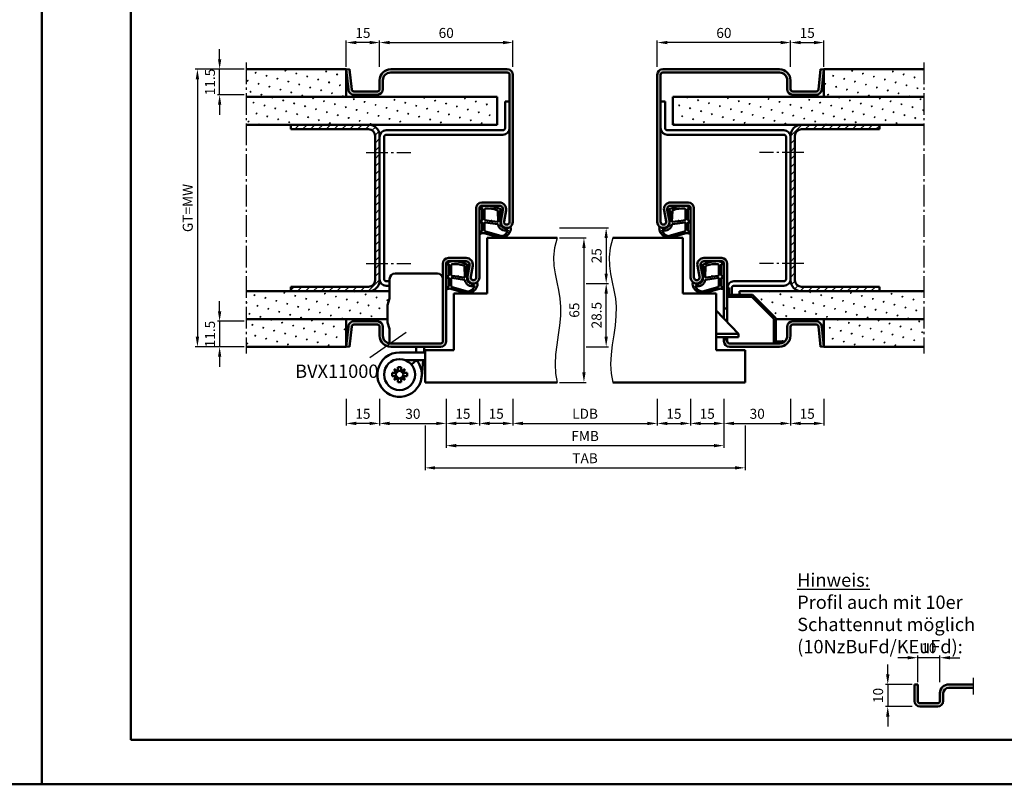
# Model space of a CAD drawing. Units: millimetres. Extents: x 0 to 5040, y -31 to 594.
# Drawn here: x 2510 to 2953, y 0 to 344 of the extents above; entities that cross this region are included whole.
import ezdxf

# ---------------------------------------------------------------- set-up
doc = ezdxf.new("R2010")
doc.units = ezdxf.units.MM
doc.linetypes.add('AM_DIN_G_W050', pattern=[13.75, 9.75, -1.5, 1, -1.5])
doc.layers.add('6', color=2, linetype='Continuous')
for name, color, linetype, lineweight in [('AM_0', 7, 'Continuous', 50), ('AM_1', 14, 'Continuous', 50), ('AM_4', 3, 'Continuous', 25), ('AM_5', 3, 'Continuous', 25), ('AM_6', 2, 'Continuous', 35), ('AM_7', 4, 'AM_DIN_G_W050', 25), ('AM_8', 1, 'Continuous', 25), ('AM_BOR', 7, 'Continuous', 50)]:
    doc.layers.add(name, color=color, linetype=linetype, lineweight=lineweight)
doc.layers.add('AM_12', color=7, linetype='Continuous', lineweight=50, plot=False)
doc.styles.get("Standard").update_dxf_attribs({"font": 'ISOCP.SHX'})
doc.dimstyles.new('AM_DIN$0', dxfattribs={"dimtxt": 4.5, "dimasz": 4.5, "dimexe": 1, "dimexo": 1, "dimgap": 1.5, "dimtad": 1, "dimdsep": 46, "dimtxsty": 'Standard', "dimcen": 0, "dimclrd": 256, "dimclre": 256, "dimclrt": 2, "dimazin": 2, "dimtp": 0.1, "dimtm": 0.1, "dimtfac": 0.71, "dimtmove": 0, "dimatfit": 3, "dimfxl": 0, "dimlwd": -1, "dimlwe": -1, "dimarcsym": 0})
pattern_1 = [(45, (2277.9464, 1020.9957), (-1.3148, 4.906903), [0.635, -4.445]), (135, (2278.171, 1021.2202), (-4.906903, 1.314801), [0.3175, -8.481318]), (135, (2278.227, 1021.2763), (-4.906903, 1.314801), [0.254, -8.544818]), (135, (2278.1148, 1021.164), (-4.906903, 1.314801), [0.254, -8.544818]), (105, (2278.283, 1021.3324), (-4.906903, 1.3148), [0.2032, -4.8768]), (165, (2278.0586, 1021.108), (-3.592102, -3.592102), [0.2032, -4.8768])]
pattern_2 = [(45, (2277.9464, 1020.9957), (-1.767767, 1.767767), [])]

# ---------------------------------------------------------------- blocks, each defined once
blk = doc.blocks.new('DIN_A3_BOS')
at = {"layer": 'AM_12'}
blk.add_lwpolyline([(0, 0), (420, 0), (420, 297), (0, 297)], close=True, dxfattribs=at)
at = {"layer": 'AM_BOR'}
blk.add_lwpolyline([(20, 10), (410, 10), (410, 287), (20, 287)], close=True, dxfattribs=at)
blk = doc.blocks.new('*D91')
at = {"layer": 'AM_5', "linetype": 'ByBlock'}
for p, q in [((2753, 246), (2765, 246)), ((2764, 241.5), (2764, 185.5)), ((2753, 181), (2765, 181))]:
    blk.add_line(p, q, dxfattribs=at)
at = {"layer": 'AM_5'}
for points in [[(2763.25, 241.5), (2764.75, 241.5), (2764, 246)], [(2763.25, 185.5), (2764.75, 185.5), (2764, 181)]]:
    blk.add_solid(points, dxfattribs=at)
at = {"layer": 'Defpoints', "color": 0}
for p in [(2752, 246), (2752, 181), (2764, 181)]:
    blk.add_point(p, dxfattribs=at)
at = {"layer": 'AM_5', "color": 2, "insert": (2760.25, 213.5), "char_height": 4.5, "attachment_point": 5, "rotation": 90}
blk.add_mtext('65', dxfattribs=at)
blk = doc.blocks.new('*D92')
at = {"layer": 'AM_5', "linetype": 'ByBlock'}
for p, q in [((2765, 225.5), (2775, 225.5)), ((2774, 201.5), (2774, 221)), ((2765, 197), (2775, 197))]:
    blk.add_line(p, q, dxfattribs=at)
at = {"layer": 'AM_5'}
for points in [[(2773.25, 221), (2774.75, 221), (2774, 225.5)], [(2773.25, 201.5), (2774.75, 201.5), (2774, 197)]]:
    blk.add_solid(points, dxfattribs=at)
at = {"layer": 'Defpoints', "color": 0}
for p in [(2764, 225.5), (2774, 225.5), (2764, 197)]:
    blk.add_point(p, dxfattribs=at)
at = {"layer": 'AM_5', "color": 2, "insert": (2770.25, 211.25), "char_height": 4.5, "attachment_point": 5, "rotation": 90}
blk.add_mtext('28.5', dxfattribs=at)
blk = doc.blocks.new('*D93')
at = {"layer": 'AM_5', "linetype": 'ByBlock'}
for p, q in [((2753, 250.5), (2775, 250.5)), ((2774, 246), (2774, 230)), ((2765, 225.5), (2775, 225.5))]:
    blk.add_line(p, q, dxfattribs=at)
at = {"layer": 'AM_5'}
for points in [[(2773.25, 246), (2774.75, 246), (2774, 250.5)], [(2773.25, 230), (2774.75, 230), (2774, 225.5)]]:
    blk.add_solid(points, dxfattribs=at)
at = {"layer": 'Defpoints', "color": 0}
for p in [(2752, 250.5), (2764, 225.5), (2774, 225.5)]:
    blk.add_point(p, dxfattribs=at)
at = {"layer": 'AM_5', "color": 2, "insert": (2770.25, 238), "char_height": 4.5, "attachment_point": 5, "rotation": 90}
blk.add_mtext('25', dxfattribs=at)
blk = doc.blocks.new('*D94')
at = {"layer": 'AM_5', "linetype": 'ByBlock'}
for p, q in [((2717, 173.5), (2717, 161.5)), ((2732, 173.5), (2732, 161.5)), ((2727.5, 162.5), (2721.5, 162.5))]:
    blk.add_line(p, q, dxfattribs=at)
at = {"layer": 'AM_5'}
for points in [[(2721.5, 163.25), (2721.5, 161.75), (2717, 162.5)], [(2727.5, 163.25), (2727.5, 161.75), (2732, 162.5)]]:
    blk.add_solid(points, dxfattribs=at)
at = {"layer": 'Defpoints', "color": 0}
for p in [(2717, 174.5), (2732, 174.5), (2717, 162.5)]:
    blk.add_point(p, dxfattribs=at)
at = {"layer": 'AM_5', "color": 2, "insert": (2724.5, 166.25), "char_height": 4.5, "attachment_point": 5}
blk.add_mtext('15', dxfattribs=at)
blk = doc.blocks.new('*D95')
at = {"layer": 'AM_5', "linetype": 'ByBlock'}
for p, q in [((2797, 173.5), (2797, 161.5)), ((2812, 173.5), (2812, 161.5)), ((2801.5, 162.5), (2807.5, 162.5))]:
    blk.add_line(p, q, dxfattribs=at)
at = {"layer": 'AM_5'}
for points in [[(2801.5, 163.25), (2801.5, 161.75), (2797, 162.5)], [(2807.5, 163.25), (2807.5, 161.75), (2812, 162.5)]]:
    blk.add_solid(points, dxfattribs=at)
at = {"layer": 'Defpoints', "color": 0}
for p in [(2797, 174.5), (2812, 174.5), (2812, 162.5)]:
    blk.add_point(p, dxfattribs=at)
at = {"layer": 'AM_5', "color": 2, "insert": (2804.5, 166.25), "char_height": 4.5, "attachment_point": 5}
blk.add_mtext('15', dxfattribs=at)
blk = doc.blocks.new('*D96')
at = {"layer": 'AM_5', "linetype": 'ByBlock'}
for p, q in [((2732, 173.5), (2732, 161.5)), ((2797, 173.5), (2797, 161.5)), ((2736.5, 162.5), (2792.5, 162.5))]:
    blk.add_line(p, q, dxfattribs=at)
at = {"layer": 'AM_5'}
for points in [[(2736.5, 163.25), (2736.5, 161.75), (2732, 162.5)], [(2792.5, 163.25), (2792.5, 161.75), (2797, 162.5)]]:
    blk.add_solid(points, dxfattribs=at)
at = {"layer": 'Defpoints', "color": 0}
for p in [(2732, 174.5), (2797, 174.5), (2797, 162.5)]:
    blk.add_point(p, dxfattribs=at)
at = {"layer": 'AM_5', "color": 2, "insert": (2764.5, 166.28), "char_height": 4.5, "attachment_point": 5}
blk.add_mtext('LDB', dxfattribs=at)
blk = doc.blocks.new('*D97')
at = {"layer": 'AM_5', "linetype": 'ByBlock'}
for p, q in [((2702, 173.5), (2702, 161.5)), ((2717, 173.5), (2717, 161.5)), ((2712.5, 162.5), (2706.5, 162.5))]:
    blk.add_line(p, q, dxfattribs=at)
at = {"layer": 'AM_5'}
for points in [[(2706.5, 163.25), (2706.5, 161.75), (2702, 162.5)], [(2712.5, 163.25), (2712.5, 161.75), (2717, 162.5)]]:
    blk.add_solid(points, dxfattribs=at)
at = {"layer": 'Defpoints', "color": 0}
for p in [(2702, 174.5), (2717, 174.5), (2702, 162.5)]:
    blk.add_point(p, dxfattribs=at)
at = {"layer": 'AM_5', "color": 2, "insert": (2709.5, 166.25), "char_height": 4.5, "attachment_point": 5}
blk.add_mtext('15', dxfattribs=at)
blk = doc.blocks.new('*D98')
at = {"layer": 'AM_5', "linetype": 'ByBlock'}
for p, q in [((2812, 173.5), (2812, 161.5)), ((2827, 173.5), (2827, 161.5)), ((2816.5, 162.5), (2822.5, 162.5))]:
    blk.add_line(p, q, dxfattribs=at)
at = {"layer": 'AM_5'}
for points in [[(2816.5, 163.25), (2816.5, 161.75), (2812, 162.5)], [(2822.5, 163.25), (2822.5, 161.75), (2827, 162.5)]]:
    blk.add_solid(points, dxfattribs=at)
at = {"layer": 'Defpoints', "color": 0}
for p in [(2812, 174.5), (2827, 174.5), (2827, 162.5)]:
    blk.add_point(p, dxfattribs=at)
at = {"layer": 'AM_5', "color": 2, "insert": (2819.5, 166.25), "char_height": 4.5, "attachment_point": 5}
blk.add_mtext('15', dxfattribs=at)
blk = doc.blocks.new('*D99')
at = {"layer": 'AM_5', "linetype": 'ByBlock'}
for p, q in [((2672, 173.5), (2672, 161.5)), ((2702, 173.5), (2702, 161.5)), ((2676.5, 162.5), (2697.5, 162.5))]:
    blk.add_line(p, q, dxfattribs=at)
at = {"layer": 'AM_5'}
for points in [[(2676.5, 163.25), (2676.5, 161.75), (2672, 162.5)], [(2697.5, 163.25), (2697.5, 161.75), (2702, 162.5)]]:
    blk.add_solid(points, dxfattribs=at)
at = {"layer": 'Defpoints', "color": 0}
for p in [(2672, 174.5), (2702, 174.5), (2702, 162.5)]:
    blk.add_point(p, dxfattribs=at)
at = {"layer": 'AM_5', "color": 2, "insert": (2687, 166.25), "char_height": 4.5, "attachment_point": 5}
blk.add_mtext('30', dxfattribs=at)
blk = doc.blocks.new('*D100')
at = {"layer": 'AM_5', "linetype": 'ByBlock'}
for p, q in [((2827, 173.5), (2827, 161.5)), ((2857, 173.5), (2857, 161.5)), ((2831.5, 162.5), (2852.5, 162.5))]:
    blk.add_line(p, q, dxfattribs=at)
at = {"layer": 'AM_5'}
for points in [[(2831.5, 163.25), (2831.5, 161.75), (2827, 162.5)], [(2852.5, 163.25), (2852.5, 161.75), (2857, 162.5)]]:
    blk.add_solid(points, dxfattribs=at)
at = {"layer": 'Defpoints', "color": 0}
for p in [(2827, 174.5), (2857, 174.5), (2857, 162.5)]:
    blk.add_point(p, dxfattribs=at)
at = {"layer": 'AM_5', "color": 2, "insert": (2842, 166.25), "char_height": 4.5, "attachment_point": 5}
blk.add_mtext('30', dxfattribs=at)
blk = doc.blocks.new('*D101')
at = {"layer": 'AM_5', "linetype": 'ByBlock'}
for p, q in [((2702, 173.5), (2702, 151.5)), ((2827, 173.5), (2827, 151.5)), ((2706.5, 152.5), (2822.5, 152.5))]:
    blk.add_line(p, q, dxfattribs=at)
at = {"layer": 'AM_5'}
for points in [[(2706.5, 153.25), (2706.5, 151.75), (2702, 152.5)], [(2822.5, 153.25), (2822.5, 151.75), (2827, 152.5)]]:
    blk.add_solid(points, dxfattribs=at)
at = {"layer": 'Defpoints', "color": 0}
for p in [(2702, 174.5), (2827, 174.5), (2827, 152.5)]:
    blk.add_point(p, dxfattribs=at)
at = {"layer": 'AM_5', "color": 2, "insert": (2764.5, 156.25), "char_height": 4.5, "attachment_point": 5}
blk.add_mtext('FMB', dxfattribs=at)
blk = doc.blocks.new('*D102')
at = {"layer": 'AM_5', "linetype": 'ByBlock'}
for p, q in [((2692.5, 161.5), (2692.5, 141.5)), ((2836.5, 161.5), (2836.5, 141.5)), ((2697, 142.5), (2832, 142.5))]:
    blk.add_line(p, q, dxfattribs=at)
at = {"layer": 'AM_5'}
for points in [[(2697, 143.25), (2697, 141.75), (2692.5, 142.5)], [(2832, 143.25), (2832, 141.75), (2836.5, 142.5)]]:
    blk.add_solid(points, dxfattribs=at)
at = {"layer": 'Defpoints', "color": 0}
for p in [(2692.5, 162.5), (2836.5, 162.5), (2836.5, 142.5)]:
    blk.add_point(p, dxfattribs=at)
at = {"layer": 'AM_5', "color": 2, "insert": (2764.5, 146.25), "char_height": 4.5, "attachment_point": 5}
blk.add_mtext('TAB', dxfattribs=at)
blk = doc.blocks.new('*D217')
at = {"layer": 'AM_5', "linetype": 'ByBlock'}
for p, q in [((2672, 323), (2672, 335)), ((2676.5, 334), (2727.5, 334)), ((2732, 323), (2732, 335))]:
    blk.add_line(p, q, dxfattribs=at)
at = {"layer": 'AM_5'}
for points in [[(2676.5, 334.75), (2676.5, 333.25), (2672, 334)], [(2727.5, 334.75), (2727.5, 333.25), (2732, 334)]]:
    blk.add_solid(points, dxfattribs=at)
at = {"layer": 'Defpoints', "color": 0}
for p in [(2732, 334), (2672, 322), (2732, 322)]:
    blk.add_point(p, dxfattribs=at)
at = {"layer": 'AM_5', "color": 2, "insert": (2702, 337.75), "char_height": 4.5, "attachment_point": 5}
blk.add_mtext('60', dxfattribs=at)
blk = doc.blocks.new('*D218')
at = {"layer": 'AM_5', "linetype": 'ByBlock'}
for p, q in [((2600, 326.5), (2600, 331)), ((2611, 322), (2599, 322)), ((2600, 310.5), (2600, 322)), ((2611, 310.5), (2599, 310.5)), ((2600, 306), (2600, 301.5))]:
    blk.add_line(p, q, dxfattribs=at)
at = {"layer": 'AM_5'}
for points in [[(2599.25, 326.5), (2600.75, 326.5), (2600, 322)], [(2599.25, 306), (2600.75, 306), (2600, 310.5)]]:
    blk.add_solid(points, dxfattribs=at)
at = {"layer": 'Defpoints', "color": 0}
for p in [(2600, 322), (2612, 322), (2612, 310.5)]:
    blk.add_point(p, dxfattribs=at)
at = {"layer": 'AM_5', "color": 2, "insert": (2596.25, 316.25), "char_height": 4.5, "attachment_point": 5, "rotation": 90}
blk.add_mtext('11.5', dxfattribs=at)
blk = doc.blocks.new('*D219')
at = {"layer": 'AM_5', "linetype": 'ByBlock'}
for p, q in [((2611, 322), (2589, 322)), ((2590, 317.5), (2590, 201.5)), ((2611, 197), (2589, 197))]:
    blk.add_line(p, q, dxfattribs=at)
at = {"layer": 'AM_5'}
for points in [[(2589.25, 317.5), (2590.75, 317.5), (2590, 322)], [(2589.25, 201.5), (2590.75, 201.5), (2590, 197)]]:
    blk.add_solid(points, dxfattribs=at)
at = {"layer": 'Defpoints', "color": 0}
for p in [(2612, 322), (2590, 197), (2612, 197)]:
    blk.add_point(p, dxfattribs=at)
at = {"layer": 'AM_5', "color": 2, "insert": (2586.24, 259.5), "char_height": 4.5, "attachment_point": 5, "rotation": 90}
blk.add_mtext('GT=MW', dxfattribs=at)
blk = doc.blocks.new('*D220')
at = {"layer": 'AM_5', "linetype": 'ByBlock'}
for p, q in [((2657, 323), (2657, 335)), ((2667.5, 334), (2661.5, 334)), ((2672, 323), (2672, 335))]:
    blk.add_line(p, q, dxfattribs=at)
at = {"layer": 'AM_5'}
for points in [[(2661.5, 334.75), (2661.5, 333.25), (2657, 334)], [(2667.5, 334.75), (2667.5, 333.25), (2672, 334)]]:
    blk.add_solid(points, dxfattribs=at)
at = {"layer": 'Defpoints', "color": 0}
for p in [(2657, 334), (2657, 322), (2672, 322)]:
    blk.add_point(p, dxfattribs=at)
at = {"layer": 'AM_5', "color": 2, "insert": (2664.5, 337.75), "char_height": 4.5, "attachment_point": 5}
blk.add_mtext('15', dxfattribs=at)
blk = doc.blocks.new('*D221')
at = {"layer": 'AM_5', "linetype": 'ByBlock'}
for p, q in [((2657, 173.5), (2657, 161.5)), ((2672, 173.5), (2672, 161.5)), ((2667.5, 162.5), (2661.5, 162.5))]:
    blk.add_line(p, q, dxfattribs=at)
at = {"layer": 'AM_5'}
for points in [[(2661.5, 163.25), (2661.5, 161.75), (2657, 162.5)], [(2667.5, 163.25), (2667.5, 161.75), (2672, 162.5)]]:
    blk.add_solid(points, dxfattribs=at)
at = {"layer": 'Defpoints', "color": 0}
for p in [(2657, 174.5), (2672, 174.5), (2657, 162.5)]:
    blk.add_point(p, dxfattribs=at)
at = {"layer": 'AM_5', "color": 2, "insert": (2664.5, 166.25), "char_height": 4.5, "attachment_point": 5}
blk.add_mtext('15', dxfattribs=at)
blk = doc.blocks.new('*D222')
at = {"layer": 'AM_5', "linetype": 'ByBlock'}
for p, q in [((2600, 213), (2600, 217.5)), ((2611, 208.5), (2599, 208.5)), ((2600, 208.5), (2600, 197)), ((2611, 197), (2599, 197)), ((2600, 192.5), (2600, 188))]:
    blk.add_line(p, q, dxfattribs=at)
at = {"layer": 'AM_5'}
for points in [[(2599.25, 213), (2600.75, 213), (2600, 208.5)], [(2599.25, 192.5), (2600.75, 192.5), (2600, 197)]]:
    blk.add_solid(points, dxfattribs=at)
at = {"layer": 'Defpoints', "color": 0}
for p in [(2612, 208.5), (2600, 197), (2612, 197)]:
    blk.add_point(p, dxfattribs=at)
at = {"layer": 'AM_5', "color": 2, "insert": (2596.25, 202.75), "char_height": 4.5, "attachment_point": 5, "rotation": 90}
blk.add_mtext('11.5', dxfattribs=at)
blk = doc.blocks.new('*D223')
at = {"layer": 'AM_5', "linetype": 'ByBlock'}
for p, q in [((2797, 323), (2797, 335)), ((2852.5, 334), (2801.5, 334)), ((2857, 323), (2857, 335))]:
    blk.add_line(p, q, dxfattribs=at)
at = {"layer": 'AM_5'}
for points in [[(2801.5, 334.75), (2801.5, 333.25), (2797, 334)], [(2852.5, 334.75), (2852.5, 333.25), (2857, 334)]]:
    blk.add_solid(points, dxfattribs=at)
at = {"layer": 'Defpoints', "color": 0}
for p in [(2797, 334), (2797, 322), (2857, 322)]:
    blk.add_point(p, dxfattribs=at)
at = {"layer": 'AM_5', "color": 2, "insert": (2827, 337.75), "char_height": 4.5, "attachment_point": 5}
blk.add_mtext('60', dxfattribs=at)
blk = doc.blocks.new('*D224')
at = {"layer": 'AM_5', "linetype": 'ByBlock'}
for p, q in [((2857, 323), (2857, 335)), ((2861.5, 334), (2867.5, 334)), ((2872, 323), (2872, 335))]:
    blk.add_line(p, q, dxfattribs=at)
at = {"layer": 'AM_5'}
for points in [[(2861.5, 334.75), (2861.5, 333.25), (2857, 334)], [(2867.5, 334.75), (2867.5, 333.25), (2872, 334)]]:
    blk.add_solid(points, dxfattribs=at)
at = {"layer": 'Defpoints', "color": 0}
for p in [(2872, 334), (2857, 322), (2872, 322)]:
    blk.add_point(p, dxfattribs=at)
at = {"layer": 'AM_5', "color": 2, "insert": (2864.5, 337.75), "char_height": 4.5, "attachment_point": 5}
blk.add_mtext('15', dxfattribs=at)
blk = doc.blocks.new('*D225')
at = {"layer": 'AM_5', "linetype": 'ByBlock'}
for p, q in [((2857, 173.5), (2857, 161.5)), ((2872, 173.5), (2872, 161.5)), ((2861.5, 162.5), (2867.5, 162.5))]:
    blk.add_line(p, q, dxfattribs=at)
at = {"layer": 'AM_5'}
for points in [[(2861.5, 163.25), (2861.5, 161.75), (2857, 162.5)], [(2867.5, 163.25), (2867.5, 161.75), (2872, 162.5)]]:
    blk.add_solid(points, dxfattribs=at)
at = {"layer": 'Defpoints', "color": 0}
for p in [(2857, 174.5), (2872, 174.5), (2872, 162.5)]:
    blk.add_point(p, dxfattribs=at)
at = {"layer": 'AM_5', "color": 2, "insert": (2864.5, 166.25), "char_height": 4.5, "attachment_point": 5}
blk.add_mtext('15', dxfattribs=at)
blk = doc.blocks.new('*D422')
at = {"layer": 'AM_5', "linetype": 'ByBlock'}
for p, q in [((2914.25, 46), (2914.25, 58)), ((2924.25, 46), (2924.25, 58)), ((2909.75, 57), (2905.25, 57)), ((2924.25, 57), (2914.25, 57)), ((2928.75, 57), (2933.25, 57))]:
    blk.add_line(p, q, dxfattribs=at)
at = {"layer": 'AM_5'}
for points in [[(2909.75, 57.75), (2909.75, 56.25), (2914.25, 57)], [(2928.75, 57.75), (2928.75, 56.25), (2924.25, 57)]]:
    blk.add_solid(points, dxfattribs=at)
at = {"layer": 'Defpoints', "color": 0}
for p in [(2914.25, 57), (2914.25, 45), (2924.25, 45)]:
    blk.add_point(p, dxfattribs=at)
at = {"layer": 'AM_5', "color": 2, "insert": (2919.25, 60.75), "char_height": 4.5, "attachment_point": 5}
blk.add_mtext('10', dxfattribs=at)
blk = doc.blocks.new('*D423')
at = {"layer": 'AM_5', "linetype": 'ByBlock'}
for p, q in [((2900.75, 49.5), (2900.75, 54)), ((2911.75, 45), (2899.75, 45)), ((2900.75, 45), (2900.75, 35)), ((2911.75, 35), (2899.75, 35)), ((2900.75, 30.5), (2900.75, 26))]:
    blk.add_line(p, q, dxfattribs=at)
at = {"layer": 'AM_5'}
for points in [[(2900, 49.5), (2901.5, 49.5), (2900.75, 45)], [(2900, 30.5), (2901.5, 30.5), (2900.75, 35)]]:
    blk.add_solid(points, dxfattribs=at)
at = {"layer": 'Defpoints', "color": 0}
for p in [(2912.75, 45), (2900.75, 35), (2912.75, 35)]:
    blk.add_point(p, dxfattribs=at)
at = {"layer": 'AM_5', "color": 2, "insert": (2897, 40), "char_height": 4.5, "attachment_point": 5, "rotation": 90}
blk.add_mtext('10', dxfattribs=at)

msp = doc.modelspace()

# ---------------------------------------------------------------- hatches: boundary and pattern name
at = {"layer": 'AM_8'}
h = msp.add_hatch(dxfattribs=at)
h.set_pattern_fill('SWAMP', color=256, scale=0.2, angle=45)
h.set_pattern_definition(pattern_1)
h.paths.add_polyline_path([(2657, 309.5), (2657, 322), (2612, 322), (2612, 309.5)])
for points in [[(2732, 319.5, 0.4142136), (2729.5, 322), (2677, 322, 0.4142136), (2672, 317), (2672, 313, -0.4142136), (2671, 312), (2660.443, 312, -0.383864), (2659.449, 312.895), (2658.492, 322), (2657, 321.843), (2657.957, 312.739, 0.383864), (2660.443, 310.5), (2671, 310.5, 0.4142136), (2673.5, 313), (2673.5, 317, -0.4142136), (2677, 320.5), (2729.5, 320.5, -0.4142136), (2730.5, 319.5), (2730.5, 253.25, -1.0968549), (2728.021, 253.479), (2728.949, 258.449, 0.4693847), (2726, 262), (2718, 262, 0.4142136), (2715.5, 259.5), (2715.5, 228.25, -1.0968549), (2713.021, 228.479), (2713.949, 233.449, 0.4693847), (2711, 237), (2703, 237, 0.4142136), (2700.5, 234.5), (2700.5, 199.5, -0.4142136), (2699.5, 198.5), (2677, 198.5, -0.4142136), (2673.5, 202), (2673.5, 206, 0.4142136), (2671, 208.5), (2660.443, 208.5, 0.383864), (2657.957, 206.261), (2657, 197.157), (2658.492, 197), (2659.449, 206.105, -0.383864), (2660.443, 207), (2671, 207, -0.4142136), (2672, 206), (2672, 202, 0.4142136), (2677, 197), (2699.5, 197, 0.4142136), (2702, 199.5), (2702, 234.5, -0.4142136), (2703, 235.5), (2711, 235.5, -0.4693847), (2712.475, 233.725), (2711.547, 228.755, 1.0968549), (2717, 228.25), (2717, 259.5, -0.4142136), (2718, 260.5), (2726, 260.5, -0.4693847), (2727.475, 258.725), (2726.547, 253.755, 1.0968549), (2732, 253.25)], [(2798.5, 319.5, -0.4142136), (2799.5, 320.5), (2852, 320.5, -0.4142136), (2855.5, 317), (2855.5, 313, 0.4142136), (2858, 310.5), (2868.557, 310.5, 0.383864), (2871.043, 312.739), (2872, 321.843), (2870.508, 322), (2869.551, 312.895, -0.383864), (2868.557, 312), (2858, 312, -0.4142136), (2857, 313), (2857, 317, 0.4142136), (2852, 322), (2799.5, 322, 0.4142136), (2797, 319.5), (2797, 253.25, 1.0968549), (2802.453, 253.755), (2801.525, 258.725, -0.4693847), (2803, 260.5), (2811, 260.5, -0.4142136), (2812, 259.5), (2812, 228.25, 1.0968549), (2817.453, 228.755), (2816.525, 233.725, -0.4693847), (2818, 235.5), (2826, 235.5, -0.4142136), (2827, 234.5), (2827, 214.3), (2828.5, 214.3), (2828.5, 234.5, 0.4142136), (2826, 237), (2818, 237, 0.4693847), (2815.051, 233.449), (2815.979, 228.479, -1.0968549), (2813.5, 228.25), (2813.5, 259.5, 0.4142136), (2811, 262), (2803, 262, 0.4693847), (2800.051, 258.449), (2800.979, 253.479, -1.0968549), (2798.5, 253.25)], [(2857, 202), (2857, 206, -0.4142136), (2858, 207), (2868.557, 207, -0.383864), (2869.551, 206.105), (2870.508, 197), (2872, 197.157), (2871.043, 206.261, 0.383864), (2868.557, 208.5), (2858, 208.5, 0.4142136), (2855.5, 206), (2855.5, 202, -0.4142136), (2852, 198.5), (2829.5, 198.5, -0.4142136), (2828.5, 199.5), (2828.5, 200.3), (2827, 200.3), (2827, 199.5, 0.4142136), (2829.5, 197), (2852, 197, 0.4142136)]]:
    msp.add_hatch(color=256, dxfattribs=at).paths.add_polyline_path(points)
h = msp.add_hatch(dxfattribs=at)
h.set_pattern_fill('SWAMP', color=256, scale=0.2, angle=45)
h.set_pattern_definition(pattern_1)
h.paths.add_polyline_path([(2872, 322), (2872, 309.5), (2917, 309.5), (2917, 322)])
h = msp.add_hatch(dxfattribs=at)
h.set_pattern_fill('SWAMP', color=256, scale=0.2, angle=45)
h.set_pattern_definition(pattern_1)
h.paths.add_polyline_path([(2725, 297), (2725, 309.5), (2612, 309.5), (2612, 297)])
h = msp.add_hatch(dxfattribs=at)
h.set_pattern_fill('SWAMP', color=256, scale=0.2, angle=45)
h.set_pattern_definition(pattern_1)
h.paths.add_polyline_path([(2917, 297), (2917, 309.5), (2804, 309.5), (2804, 297)])
h = msp.add_hatch(dxfattribs=at)
h.set_pattern_fill('_U', color=256, scale=2.5, angle=45, pattern_type=0)
h.set_pattern_definition(pattern_2)
h.paths.add_polyline_path([(2672, 292, 0.4142136), (2667, 297), (2632, 297), (2632, 295), (2667, 295, -0.4142136), (2670, 292), (2670, 227, -0.4142136), (2667, 224), (2632, 224), (2632, 222), (2667, 222, 0.4142136), (2672, 227)])
h = msp.add_hatch(dxfattribs=at)
h.set_pattern_fill('_U', color=256, scale=2.5, angle=45, pattern_type=0)
h.set_pattern_definition(pattern_2)
h.paths.add_polyline_path([(2859, 292, -0.4142136), (2862, 295), (2897, 295), (2897, 297), (2862, 297, 0.4142136), (2857, 292), (2857, 227, 0.4142136), (2862, 222), (2897, 222), (2897, 224), (2862, 224, -0.4142136), (2859, 227)])
h = msp.add_hatch(dxfattribs=at)
h.set_pattern_fill('SWAMP', color=256, scale=0.2, angle=45)
h.set_pattern_definition(pattern_1)
h.paths.add_polyline_path([(2676.462, 218.778, 0.0696874), (2676.5, 219.053), (2676.5, 222), (2612, 222), (2612, 209.5), (2675.5, 209.5), (2675.5, 214.993, -0.0696874), (2675.615, 215.817)])
h = msp.add_hatch(dxfattribs=at)
h.set_pattern_fill('_U', color=256, scale=2.3, angle=45, style=0, double=1, pattern_type=0)
h.set_pattern_definition([(45, (2834.6687, 222.5972), (-1.62635, 1.62635), []), (135, (2834.6687, 222.5972), (-1.62635, -1.62635), [])])
edge = h.paths.add_edge_path()
edge.add_arc((2852, 202), 3.5, 270, 295.37693)
edge.add_line((2853.5, 198.838), (2853.5, 199.4))
edge.add_line((2853.5, 199.4), (2850.4, 199.4))
edge.add_line((2850.4, 199.4), (2850.4, 209.905))
edge.add_line((2850.4, 209.905), (2839.905, 220.4))
edge.add_line((2839.905, 220.4), (2829.4, 220.4))
edge.add_line((2829.4, 220.4), (2829.4, 223.5))
edge.add_line((2829.4, 223.5), (2828.5, 223.5))
edge.add_line((2828.5, 223.5), (2828.5, 219.5))
edge.add_line((2828.5, 219.5), (2832.949, 219.5))
edge.add_line((2832.949, 219.5), (2839.532, 219.5))
edge.add_line((2839.532, 219.5), (2849.5, 209.532))
edge.add_line((2849.5, 209.532), (2849.5, 198.5))
edge.add_line((2849.5, 198.5), (2852, 198.5))
h = msp.add_hatch(dxfattribs=at)
h.set_pattern_fill('SWAMP', color=256, scale=0.2, angle=45)
h.set_pattern_definition(pattern_1)
h.paths.add_polyline_path([(2917, 222), (2834, 222), (2834, 220.4), (2839.905, 220.4), (2850.4, 209.905), (2850.4, 209.5), (2917, 209.5)])
h = msp.add_hatch(dxfattribs=at)
h.set_pattern_fill('SWAMP', color=256, scale=0.2, angle=45)
h.set_pattern_definition(pattern_1)
h.paths.add_polyline_path([(2612, 209.5), (2612, 197), (2657, 197), (2657, 209.5)])
h = msp.add_hatch(dxfattribs=at)
h.set_pattern_fill('SWAMP', color=256, scale=0.2, angle=45)
h.set_pattern_definition(pattern_1)
h.paths.add_polyline_path([(2917, 197), (2917, 209.5), (2872, 209.5), (2872, 197)])
h = msp.add_hatch(color=256, dxfattribs=at)
h.dxf.hatch_style = 1
h.paths.add_polyline_path([(2928.25, 45, 0.4142136), (2924.25, 41), (2924.25, 37.5, -0.4142136), (2923.25, 36.5), (2915.25, 36.5, -0.4142136), (2914.25, 37.5), (2914.25, 45), (2912.75, 45), (2912.75, 37.5, 0.4142136), (2915.25, 35), (2923.25, 35, 0.4142136), (2925.75, 37.5), (2925.75, 41, -0.4142136), (2928.25, 43.5), (2939.25, 43.5), (2939.25, 45)])

# ---------------------------------------------------------------- linework, layer by layer
at = {"layer": 'AM_0'}
for p, q in [((2657, 322), (2612, 322)), ((2657, 321.843), (2658.492, 322)), ((2657, 309.5), (2657, 322)), ((2657, 321.843), (2657.957, 312.739)), ((2658.492, 322), (2659.449, 312.895)), ((2677, 322), (2729.5, 322)), ((2677, 320.5), (2729.5, 320.5)), ((2730.5, 319.5), (2730.5, 253.25)), ((2732, 253.25), (2732, 319.5)), ((2797, 253.25), (2797, 319.5)), ((2798.5, 319.5), (2798.5, 253.25)), ((2852, 322), (2799.5, 322)), ((2852, 320.5), (2799.5, 320.5)), ((2870.508, 322), (2869.551, 312.895)), ((2872, 321.843), (2870.508, 322)), ((2872, 321.843), (2871.043, 312.739)), ((2872, 322), (2917, 322)), ((2872, 309.5), (2872, 322)), ((2672, 313), (2672, 317)), ((2673.5, 313), (2673.5, 317)), ((2855.5, 313), (2855.5, 317)), ((2857, 313), (2857, 317)), ((2660.443, 312), (2671, 312)), ((2660.443, 310.5), (2671, 310.5)), ((2868.557, 312), (2858, 312)), ((2868.557, 310.5), (2858, 310.5)), ((2725, 309.5), (2612, 309.5)), ((2725, 297), (2725, 309.5)), ((2728.5, 307.5), (2728.5, 295.5)), ((2728.5, 307.5), (2730.5, 307.5)), ((2800.5, 307.5), (2798.5, 307.5)), ((2800.5, 307.5), (2800.5, 295.5)), ((2804, 297), (2804, 309.5)), ((2804, 309.5), (2917, 309.5)), ((2725, 297), (2612, 297)), ((2632, 297), (2632, 295)), ((2804, 297), (2917, 297)), ((2897, 297), (2897, 295)), ((2667, 295), (2632, 295)), ((2727.5, 294.5), (2675, 294.5)), ((2801.5, 294.5), (2854, 294.5)), ((2862, 295), (2897, 295)), ((2670, 292), (2670, 227)), ((2672, 292), (2672, 227)), ((2674, 291.5), (2674, 227.5)), ((2727.5, 292.5), (2675, 292.5)), ((2801.5, 292.5), (2854, 292.5)), ((2855, 291.5), (2855, 227.5)), ((2857, 292), (2857, 227)), ((2859, 292), (2859, 227)), ((2726, 262), (2718, 262)), ((2803, 262), (2811, 262)), ((2715.5, 259.5), (2715.5, 228.25)), ((2717, 259.5), (2717, 228.25)), ((2726, 260.5), (2718, 260.5)), ((2726.547, 253.755), (2727.475, 258.725)), ((2728.021, 253.479), (2728.949, 258.449)), ((2800.979, 253.479), (2800.051, 258.449)), ((2802.453, 253.755), (2801.525, 258.725)), ((2803, 260.5), (2811, 260.5)), ((2812, 259.5), (2812, 228.25)), ((2813.5, 259.5), (2813.5, 228.25)), ((2720.5, 246), (2752, 246)), ((2720.5, 246), (2720.5, 221)), ((2808.5, 246), (2777, 246)), ((2808.5, 246), (2808.5, 221)), ((2711, 237), (2703, 237)), ((2711, 235.5), (2703, 235.5)), ((2818, 237), (2826, 237)), ((2818, 235.5), (2826, 235.5)), ((2700.5, 234.5), (2700.5, 199.5)), ((2702, 199.5), (2702, 234.5)), ((2711.547, 228.755), (2712.475, 233.725)), ((2713.021, 228.479), (2713.949, 233.449)), ((2815.979, 228.479), (2815.051, 233.449)), ((2817.453, 228.755), (2816.525, 233.725)), ((2827, 209.625), (2827, 234.5)), ((2828.5, 234.5), (2828.5, 208.05)), ((2676.5, 226.5), (2675, 226.5)), ((2831.5, 226.5), (2854, 226.5)), ((2676.5, 222), (2612, 222)), ((2632, 224), (2632, 222)), ((2667, 224), (2632, 224)), ((2676.5, 224.5), (2675, 224.5)), ((2830.5, 220.4), (2830.5, 223.5)), ((2831.5, 224.5), (2854, 224.5)), ((2834, 222), (2834, 220.4)), ((2834, 222), (2917, 222)), ((2862, 224), (2897, 224)), ((2897, 224), (2897, 222)), ((2675.615, 215.817), (2676.462, 218.778)), ((2705.5, 221), (2705.5, 195.5)), ((2705.5, 221), (2720.5, 221)), ((2823.5, 221), (2808.5, 221)), ((2823.5, 221), (2823.5, 195.5)), ((2675.5, 208.746), (2675.5, 214.993)), ((2833.5, 202.8), (2823.5, 213.3)), ((2828.5, 214.3), (2827, 214.3)), ((2675.5, 209.5), (2612, 209.5)), ((2657, 209.5), (2657, 197)), ((2660.443, 208.5), (2671, 208.5)), ((2850.4, 209.5), (2917, 209.5)), ((2868.557, 208.5), (2858, 208.5)), ((2872, 209.5), (2872, 197)), ((2657, 197.157), (2657.957, 206.261)), ((2658.492, 197), (2659.449, 206.105)), ((2660.443, 207), (2671, 207)), ((2672, 206), (2672, 202)), ((2673.5, 206), (2673.5, 202)), ((2675.615, 207.922), (2676.462, 205.048)), ((2855.5, 206), (2855.5, 202)), ((2857, 206), (2857, 202)), ((2868.557, 207), (2858, 207)), ((2870.508, 197), (2869.551, 206.105)), ((2872, 197.157), (2871.043, 206.261)), ((2833.5, 202.8), (2823.5, 202.8)), ((2833.5, 201.3), (2823.5, 201.3)), ((2827, 199.5), (2827, 201.3)), ((2828.5, 200.3), (2827, 200.3)), ((2828.5, 201.3), (2828.5, 199.5)), ((2833.5, 201.3), (2833.5, 202.8)), ((2657, 197), (2612, 197)), ((2657, 197.157), (2658.492, 197)), ((2677, 198.5), (2699.5, 198.5)), ((2677, 197), (2699.5, 197)), ((2688.5, 195.261), (2688.431, 194.5)), ((2688.5, 195.261), (2688.5, 197)), ((2692, 195.103), (2691.945, 194.5)), ((2692, 195.103), (2692, 197)), ((2692.5, 195.5), (2692.5, 181)), ((2705.5, 195.5), (2692.5, 195.5)), ((2823.5, 195.5), (2836.5, 195.5)), ((2852, 198.5), (2829.5, 198.5)), ((2852, 197), (2829.5, 197)), ((2836.5, 195.5), (2836.5, 181)), ((2853.5, 199.4), (2850.4, 199.4)), ((2872, 197.157), (2870.508, 197)), ((2872, 197), (2917, 197)), ((2681, 194.5), (2692.5, 194.5)), ((2683.598, 191), (2692.5, 191)), ((2688.599, 191), (2686.32, 189.05)), ((2688.115, 191), (2688.074, 190.551)), ((2691.629, 191), (2690.959, 183.599)), ((2680.29, 186.049), (2678.596, 186.904)), ((2678.596, 186.904), (2679.451, 185.21)), ((2680.29, 187.9), (2681.71, 187.9)), ((2680.29, 186.049), (2680.29, 187.9)), ((2681.71, 186.049), (2681.71, 187.9)), ((2683.404, 186.904), (2681.71, 186.049)), ((2682.549, 185.21), (2683.404, 186.904)), ((2677.6, 183.79), (2677.6, 185.21)), ((2679.451, 185.21), (2677.6, 185.21)), ((2679.451, 183.79), (2677.6, 183.79)), ((2679.451, 183.79), (2678.596, 182.096)), ((2678.596, 182.096), (2680.29, 182.951)), ((2680.29, 182.951), (2680.29, 181.1)), ((2681.71, 182.951), (2683.404, 182.096)), ((2681.71, 182.951), (2681.71, 181.1)), ((2682.549, 185.21), (2684.4, 185.21)), ((2682.549, 183.79), (2684.4, 183.79)), ((2683.404, 182.096), (2682.549, 183.79)), ((2684.4, 183.79), (2684.4, 185.21)), ((2680.29, 181.1), (2681.71, 181.1)), ((2752, 181), (2692.5, 181)), ((2836.5, 181), (2777, 181)), ((2914.25, 45), (2912.75, 45)), ((2912.75, 37.5), (2912.75, 45)), ((2914.25, 37.5), (2914.25, 45)), ((2928.25, 45), (2939.25, 45)), ((2924.25, 37.5), (2924.25, 41)), ((2925.75, 37.5), (2925.75, 41)), ((2928.25, 43.5), (2939.25, 43.5)), ((2915.25, 36.5), (2923.25, 36.5)), ((2915.25, 35), (2923.25, 35))]:
    msp.add_line(p, q, dxfattribs=at)
at = {"layer": 'AM_0', "ltscale": 0.5}
for p, q in [((2676.5, 227.5), (2676.5, 219.053)), ((2679, 230), (2698, 230)), ((2828.5, 223.5), (2829.4, 223.5)), ((2829.4, 220.4), (2829.4, 223.5)), ((2828.5, 219.5), (2839.532, 219.5)), ((2829.4, 220.4), (2839.905, 220.4)), ((2839.532, 219.5), (2849.5, 209.532)), ((2839.905, 220.4), (2850.4, 209.905)), ((2849.5, 198.5), (2849.5, 209.532)), ((2850.4, 199.4), (2850.4, 209.905)), ((2676.5, 198.536), (2676.5, 204.773)), ((2853.5, 198.838), (2853.5, 199.4))]:
    msp.add_line(p, q, dxfattribs=at)
at = {"layer": 'AM_0'}
msp.add_circle((2681, 184.5), 7, dxfattribs=at)
for centre, radius, start, end in [((2677, 317), 5, 90, 180), ((2677, 317), 3.5, 90, 180), ((2729.5, 319.5), 2.5, 0, 90), ((2729.5, 319.5), 1, 0, 90), ((2799.5, 319.5), 2.5, 90, 180), ((2799.5, 319.5), 1, 90, 180), ((2852, 317), 5, 0, 90), ((2852, 317), 3.5, 0, 90), ((2660.443, 313), 2.5, 186, 270), ((2660.443, 313), 1, 186, 270), ((2671, 313), 2.5, 270, 0), ((2671, 313), 1, 270, 0), ((2858, 313), 2.5, 180, 270), ((2858, 313), 1, 180, 270), ((2868.557, 313), 1, 270, 354), ((2868.557, 313), 2.5, 270, 354), ((2667, 292), 5, 0, 90), ((2862, 292), 5, 90, 180), ((2667, 292), 3, 0, 90), ((2675, 291.5), 3, 90, 180), ((2727.5, 295.5), 1, 270, 0), ((2727.5, 295.5), 3, 270, 0), ((2801.5, 295.5), 3, 180, 270), ((2801.5, 295.5), 1, 180, 270), ((2854, 291.5), 3, 0, 90), ((2862, 292), 3, 90, 180), ((2675, 291.5), 1, 90, 180), ((2854, 291.5), 1, 0, 90), ((2718, 259.5), 2.5, 90, 180), ((2726, 259), 3, 349.42142, 90), ((2803, 259), 3, 90, 190.57858), ((2811, 259.5), 2.5, 0, 90), ((2718, 259.5), 1, 90, 180), ((2726, 259), 1.5, 349.42142, 90), ((2803, 259), 1.5, 90, 190.57858), ((2811, 259.5), 1, 0, 90), ((2729.25, 253.25), 2.75, 169.42142, 0), ((2729.25, 253.25), 1.25, 169.42142, 0), ((2799.75, 253.25), 2.75, 180, 10.57858), ((2799.75, 253.25), 1.25, 180, 10.57858), ((2703, 234.5), 2.5, 90, 180), ((2703, 234.5), 1, 90, 180), ((2711, 234), 3, 349.42142, 90), ((2711, 234), 1.5, 349.42142, 90), ((2818, 234), 3, 90, 190.57858), ((2818, 234), 1.5, 90, 190.57858), ((2826, 234.5), 2.5, 0, 90), ((2826, 234.5), 1, 0, 90), ((2667, 227), 5, 270, 0), ((2667, 227), 3, 270, 0), ((2675, 227.5), 3, 180, 270), ((2675, 227.5), 1, 180, 270), ((2714.25, 228.25), 2.75, 169.42142, 0), ((2714.25, 228.25), 1.25, 169.42142, 0), ((2814.75, 228.25), 2.75, 180, 10.57858), ((2814.75, 228.25), 1.25, 180, 10.57858), ((2831.5, 223.5), 3, 90, 180), ((2854, 227.5), 3, 270, 0), ((2854, 227.5), 1, 270, 0), ((2862, 227), 5, 180, 270), ((2862, 227), 3, 180, 270), ((2831.5, 223.5), 1, 90, 180), ((2675.5, 219.053), 1, 344.0546, 0), ((2678.5, 214.993), 3, 164.0546, 180), ((2660.443, 206), 2.5, 90, 174), ((2671, 206), 2.5, 0, 90), ((2678.5, 208.746), 3, 180, 195.9454), ((2858, 206), 2.5, 90, 180), ((2868.557, 206), 2.5, 6, 90), ((2660.443, 206), 1, 90, 174), ((2671, 206), 1, 0, 90), ((2675.5, 204.773), 1, 0, 15.9454), ((2858, 206), 1, 90, 180), ((2868.557, 206), 1, 6, 90), ((2677, 202), 5, 180, 270), ((2677, 202), 3.5, 180, 270), ((2699.5, 199.5), 1, 270, 0), ((2699.5, 199.5), 2.5, 270, 0), ((2829.5, 199.5), 2.5, 180, 270), ((2829.5, 199.5), 1, 180, 270), ((2852, 202), 3.5, 270, 0), ((2852, 202), 5, 270, 0), ((2681, 184.5), 10, 90, 40.5416), ((2681, 184.5), 1.704, 65.37568, 114.62432), ((2681, 184.5), 1.704, 155.37568, 204.62432), ((2678.741, 186.759), 1.704, 294.62432, 335.37568), ((2678.741, 182.241), 1.704, 24.62432, 65.37568), ((2681, 184.5), 1.704, 245.37568, 294.62432), ((2683.259, 186.759), 1.704, 204.62432, 245.37568), ((2683.259, 182.241), 1.704, 114.62432, 155.37568), ((2681, 184.5), 1.704, 335.37568, 24.62432), ((2928.25, 41), 4, 90, 180), ((2928.25, 41), 2.5, 90, 180), ((2915.25, 37.5), 2.5, 180, 270), ((2915.25, 37.5), 1, 180, 270), ((2923.25, 37.5), 2.5, 270, 0), ((2923.25, 37.5), 1, 270, 0)]:
    msp.add_arc(centre, radius, start, end, dxfattribs=at)
at = {"layer": 'AM_0', "ltscale": 0.5}
for centre, start, end in [((2679, 227.5), 90, 180), ((2698, 227.5), 0, 90)]:
    msp.add_arc(centre, 2.5, start, end, dxfattribs=at)
msp.add_point((2853.5, 199.4), dxfattribs=at)
at = {"layer": 'AM_1'}
for points in [[(2717.15, 259.55, 0.8225617), (2717.353, 258.998), (2718.203, 259.172), (2718.203, 254.205), (2717.081, 253.331, 0.7467354), (2717.176, 253.009), (2718.203, 252.994), (2718.203, 249.544, -0.2039215), (2718.049, 249.184), (2717.062, 248.238, 0.8105302), (2717.269, 247.906), (2717.368, 247.941, -0.1645), (2719.042, 248.13), (2726.348, 246.042, 0.0661149), (2727.195, 246.017, 0.2820378), (2731.057, 249.672, 0.1590275), (2730.959, 250.715, 0.3764163), (2730.718, 250.824), (2729.301, 250.345, -0.3762127), (2726.486, 252.14), (2726.206, 258.254), (2726.828, 258.078, 0.7987948), (2727.035, 258.685, 0.1245897), (2719.761, 260.493, 0.1623187)], [(2719.253, 258.755), (2719.253, 254.297, 0.3782425), (2719.515, 253.999), (2722.172, 253.629, 0.236068), (2722.257, 253.659), (2722.361, 253.767, -0.5), (2722.519, 253.747), (2722.594, 253.616, 0.236068), (2722.668, 253.567), (2725.23, 253.215, 0.4511235), (2725.399, 253.364), (2725.214, 258.119, 0.3316729), (2724.857, 258.598, 0.0849517), (2719.751, 259.255, 0.4135048)], [(2811.85, 259.55, -0.8225617), (2811.647, 258.998), (2810.797, 259.172), (2810.797, 254.205), (2811.919, 253.331, -0.7467354), (2811.824, 253.009), (2810.797, 252.994), (2810.797, 249.544, 0.2039215), (2810.951, 249.184), (2811.938, 248.238, -0.8105302), (2811.731, 247.906), (2811.632, 247.941, 0.1645), (2809.958, 248.13), (2802.652, 246.042, -0.0661149), (2801.805, 246.017, -0.2820378), (2797.943, 249.672, -0.1590275), (2798.041, 250.715, -0.3764163), (2798.282, 250.824), (2799.699, 250.345, 0.3762127), (2802.514, 252.14), (2802.794, 258.254), (2802.172, 258.078, -0.7987948), (2801.965, 258.685, -0.1245897), (2809.239, 260.493, -0.1623187)], [(2809.747, 258.755), (2809.747, 254.297, -0.3782425), (2809.485, 253.999), (2806.828, 253.629, -0.236068), (2806.743, 253.659), (2806.639, 253.767, 0.5), (2806.481, 253.747), (2806.406, 253.616, -0.236068), (2806.332, 253.567), (2803.77, 253.215, -0.4511235), (2803.601, 253.364), (2803.786, 258.119, -0.3316729), (2804.143, 258.598, -0.0849517), (2809.249, 259.255, -0.4135048)], [(2719.253, 252.77), (2719.253, 249.558, 0.3015522), (2719.711, 248.867), (2726.568, 246.919, 0.0278584), (2726.99, 246.894, 0.2581461), (2729.804, 249.249, 0.6319644), (2729.54, 249.483, -0.4552489), (2725.399, 252.007, 0.3823944), (2725.224, 252.208), (2719.505, 252.993, 0.4511235)], [(2809.747, 252.77), (2809.747, 249.558, -0.3015522), (2809.289, 248.867), (2802.432, 246.919, -0.0278584), (2802.01, 246.894, -0.2581461), (2799.196, 249.249, -0.6319644), (2799.46, 249.483, 0.4552489), (2803.601, 252.007, -0.3823944), (2803.776, 252.208), (2809.495, 252.993, -0.4511235)], [(2702.15, 234.55, 0.8225617), (2702.353, 233.998), (2703.203, 234.172), (2703.203, 229.205), (2702.081, 228.331, 0.7467354), (2702.176, 228.009), (2703.203, 227.994), (2703.203, 224.544, -0.2039215), (2703.049, 224.184), (2702.062, 223.238, 0.8105302), (2702.269, 222.906), (2702.368, 222.941, -0.1645), (2704.042, 223.13), (2711.348, 221.042, 0.0661149), (2712.195, 221.017, 0.2820378), (2716.057, 224.672, 0.1590275), (2715.959, 225.715, 0.3764163), (2715.718, 225.824), (2714.301, 225.345, -0.3762127), (2711.486, 227.14), (2711.206, 233.254), (2711.828, 233.078, 0.7987948), (2712.035, 233.685, 0.1245897), (2704.761, 235.493, 0.1623187)], [(2826.85, 234.55, -0.8225617), (2826.647, 233.998), (2825.797, 234.172), (2825.797, 229.205), (2826.919, 228.331, -0.7467354), (2826.824, 228.009), (2825.797, 227.994), (2825.797, 224.544, 0.2039215), (2825.951, 224.184), (2826.938, 223.238, -0.8105302), (2826.731, 222.906), (2826.632, 222.941, 0.1645), (2824.958, 223.13), (2817.652, 221.042, -0.0661149), (2816.805, 221.017, -0.2820378), (2812.943, 224.672, -0.1590275), (2813.041, 225.715, -0.3764163), (2813.282, 225.824), (2814.699, 225.345, 0.3762127), (2817.514, 227.14), (2817.794, 233.254), (2817.172, 233.078, -0.7987948), (2816.965, 233.685, -0.1245897), (2824.239, 235.493, -0.1623187)], [(2704.253, 233.755), (2704.253, 229.297, 0.3782425), (2704.515, 228.999), (2707.172, 228.629, 0.236068), (2707.257, 228.659), (2707.361, 228.767, -0.5), (2707.519, 228.747), (2707.594, 228.616, 0.236068), (2707.668, 228.567), (2710.23, 228.215, 0.4511235), (2710.399, 228.364), (2710.214, 233.119, 0.3316729), (2709.857, 233.598, 0.0849517), (2704.751, 234.255, 0.4135048)], [(2824.747, 233.755), (2824.747, 229.297, -0.3782425), (2824.485, 228.999), (2821.828, 228.629, -0.236068), (2821.743, 228.659), (2821.639, 228.767, 0.5), (2821.481, 228.747), (2821.406, 228.616, -0.236068), (2821.332, 228.567), (2818.77, 228.215, -0.4511235), (2818.601, 228.364), (2818.786, 233.119, -0.3316729), (2819.143, 233.598, -0.0849517), (2824.249, 234.255, -0.4135048)], [(2704.253, 227.77), (2704.253, 224.558, 0.3015522), (2704.711, 223.867), (2711.568, 221.919, 0.0278584), (2711.99, 221.894, 0.2581461), (2714.804, 224.249, 0.6319644), (2714.54, 224.483, -0.4552489), (2710.399, 227.007, 0.3823944), (2710.224, 227.208), (2704.505, 227.993, 0.4511235)], [(2824.747, 227.77), (2824.747, 224.558, -0.3015522), (2824.289, 223.867), (2817.432, 221.919, -0.0278584), (2817.01, 221.894, -0.2581461), (2814.196, 224.249, -0.6319644), (2814.46, 224.483, 0.4552489), (2818.601, 227.007, -0.3823944), (2818.776, 227.208), (2824.495, 227.993, -0.4511235)]]:
    msp.add_lwpolyline(points, format="xyb", close=True, dxfattribs=at)
at = {"layer": 'AM_4'}
msp.add_line((2684, 203.5), (2667.617, 192.028), dxfattribs=at)
for points in [[(2752, 246), (2750.793, 241.555), (2750.34, 237.423), (2750.464, 233.528), (2750.986, 229.792), (2751.73, 226.142), (2752.517, 222.499), (2753.169, 218.789), (2753.51, 214.935), (2753.416, 210.883), (2752.986, 206.667), (2752.375, 202.341), (2751.737, 197.96), (2751.226, 193.581), (2750.997, 189.258), (2751.204, 185.046), (2752, 181)], [(2777, 246), (2775.793, 241.555), (2775.34, 237.423), (2775.464, 233.528), (2775.986, 229.792), (2776.73, 226.142), (2777.517, 222.499), (2778.169, 218.789), (2778.51, 214.935), (2778.416, 210.883), (2777.986, 206.667), (2777.375, 202.341), (2776.737, 197.96), (2776.226, 193.581), (2775.997, 189.258), (2776.204, 185.046), (2777, 181)]]:
    msp.add_lwpolyline(points, dxfattribs=at)
at = {"layer": 'AM_7'}
for p, q in [((2612, 325), (2612, 194)), ((2917, 325), (2917, 194)), ((2666, 284.5), (2686, 284.5)), ((2863, 284.5), (2843, 284.5)), ((2666, 234.5), (2686, 234.5)), ((2863, 234.5), (2843, 234.5)), ((2939.25, 48), (2939.25, 40.5))]:
    msp.add_line(p, q, dxfattribs=at)

# ---------------------------------------------------------------- block references
at = {"layer": 'AM_0', "lineweight": 0, "xscale": 2, "yscale": 2, "zscale": 2}
for p in [(1680, 0), (2520, 0)]:
    msp.add_blockref('DIN_A3_BOS', p, dxfattribs=at)

# ---------------------------------------------------------------- texts
at = {"layer": '6', "insert": (2860, 95), "char_height": 6, "width": 120, "attachment_point": 1}
msp.add_mtext('{\\LHinweis:\\P}Profil auch mit 10er Schattennut möglich (10NzBuFd/KEuFd):', dxfattribs=at)
at = {"layer": 'AM_6', "insert": (2634, 189), "char_height": 6, "width": 35, "attachment_point": 1}
msp.add_mtext('{\\C2;BVX11000}', dxfattribs=at)

# ---------------------------------------------------------------- dimensions: what is measured, and where the dimension line sits
at = {"layer": 'AM_5'}
for base, p1, p2, picture, middle in [((2657, 334), (2672, 322), (2657, 322), '*D220', (2664.5, 337.75)), ((2732, 334), (2672, 322), (2732, 322), '*D217', (2702, 337.75)), ((2657, 162.5), (2672, 174.5), (2657, 174.5), '*D221', (2664.5, 166.25))]:
    dim = msp.add_linear_dim(base=base, p1=p1, p2=p2, dimstyle='AM_DIN$0', override={"dimtxt": 4.5, "dimasz": 4.5}, dxfattribs=at)
    dim.commit()
    dim.dimension.update_dxf_attribs({"geometry": picture, "text_midpoint": middle})
for base, p1, p2, angle, override, picture, middle in [((2797, 334), (2857, 322), (2797, 322), 180, {"dimtxt": 4.5, "dimasz": 4.5}, '*D223', (2827, 337.75)), ((2872, 334), (2857, 322), (2872, 322), 180, {"dimtxt": 4.5, "dimasz": 4.5}, '*D224', (2864.5, 337.75)), ((2600, 322), (2612, 310.5), (2612, 322), 90, {"dimtxt": 4.5, "dimasz": 4.5, "dimpost": ''}, '*D218', (2596.25, 316.25)), ((2774, 225.5), (2752, 250.5), (2764, 225.5), 90, {"dimtxt": 4.5, "dimasz": 4.5}, '*D93', (2770.25, 238)), ((2764, 181), (2752, 246), (2752, 181), 90, {"dimtxt": 4.5, "dimasz": 4.5}, '*D91', (2760.25, 213.5)), ((2774, 225.5), (2764, 197), (2764, 225.5), 90, {"dimtxt": 4.5, "dimasz": 4.5}, '*D92', (2770.25, 211.25)), ((2600, 197), (2612, 208.5), (2612, 197), 90, {"dimtxt": 4.5, "dimasz": 4.5}, '*D222', (2596.25, 202.75)), ((2702, 162.5), (2672, 174.5), (2702, 174.5), 0, {"dimtxt": 4.5, "dimasz": 4.5}, '*D99', (2687, 166.25)), ((2702, 162.5), (2717, 174.5), (2702, 174.5), 0, {"dimtxt": 4.5, "dimasz": 4.5}, '*D97', (2709.5, 166.25)), ((2717, 162.5), (2732, 174.5), (2717, 174.5), 0, {"dimtxt": 4.5, "dimasz": 4.5}, '*D94', (2724.5, 166.25)), ((2812, 162.5), (2797, 174.5), (2812, 174.5), 0, {"dimtxt": 4.5, "dimasz": 4.5}, '*D95', (2804.5, 166.25)), ((2827, 162.5), (2812, 174.5), (2827, 174.5), 0, {"dimtxt": 4.5, "dimasz": 4.5}, '*D98', (2819.5, 166.25)), ((2857, 162.5), (2827, 174.5), (2857, 174.5), 0, {"dimtxt": 4.5, "dimasz": 4.5}, '*D100', (2842, 166.25)), ((2872, 162.5), (2857, 174.5), (2872, 174.5), 180, {"dimtxt": 4.5, "dimasz": 4.5}, '*D225', (2864.5, 166.25))]:
    dim = msp.add_linear_dim(base=base, p1=p1, p2=p2, angle=angle, dimstyle='AM_DIN$0', override=override, dxfattribs=at)
    dim.commit()
    dim.dimension.update_dxf_attribs({"geometry": picture, "text_midpoint": middle})
for base, p1, p2, angle, text, override, picture, middle in [((2590, 197), (2612, 322), (2612, 197), 90, 'GT=MW', {"dimtxt": 4.5, "dimasz": 4.5, "dimpost": ''}, '*D219', (2586.242, 259.5)), ((2827, 152.5), (2702, 174.5), (2827, 174.5), 0, 'FMB', {"dimtxt": 4.5, "dimasz": 4.5}, '*D101', (2764.5, 156.25)), ((2797, 162.5), (2732, 174.5), (2797, 174.5), 0, 'LDB', {"dimtxt": 4.5, "dimasz": 4.5}, '*D96', (2764.5, 166.281)), ((2836.5, 142.5), (2692.5, 162.5), (2836.5, 162.5), 0, 'TAB', {"dimtxt": 4.5, "dimasz": 4.5}, '*D102', (2764.5, 146.25))]:
    dim = msp.add_linear_dim(base=base, p1=p1, p2=p2, angle=angle, text=text, dimstyle='AM_DIN$0', override=override, dxfattribs=at)
    dim.commit()
    dim.dimension.update_dxf_attribs({"geometry": picture, "text_midpoint": middle})
dim = msp.add_linear_dim(base=(2914.25, 57), p1=(2924.25, 45), p2=(2914.25, 45), dimstyle='AM_DIN$0', dxfattribs=at)
dim.commit()
dim.dimension.update_dxf_attribs({"geometry": '*D422', "text_midpoint": (2919.25, 60.75)})
dim = msp.add_linear_dim(base=(2900.75, 35), p1=(2912.75, 45), p2=(2912.75, 35), angle=90, dimstyle='AM_DIN$0', dxfattribs=at)
dim.commit()
dim.dimension.update_dxf_attribs({"geometry": '*D423', "text_midpoint": (2897, 40)})

doc.saveas('drawing.dxf')
